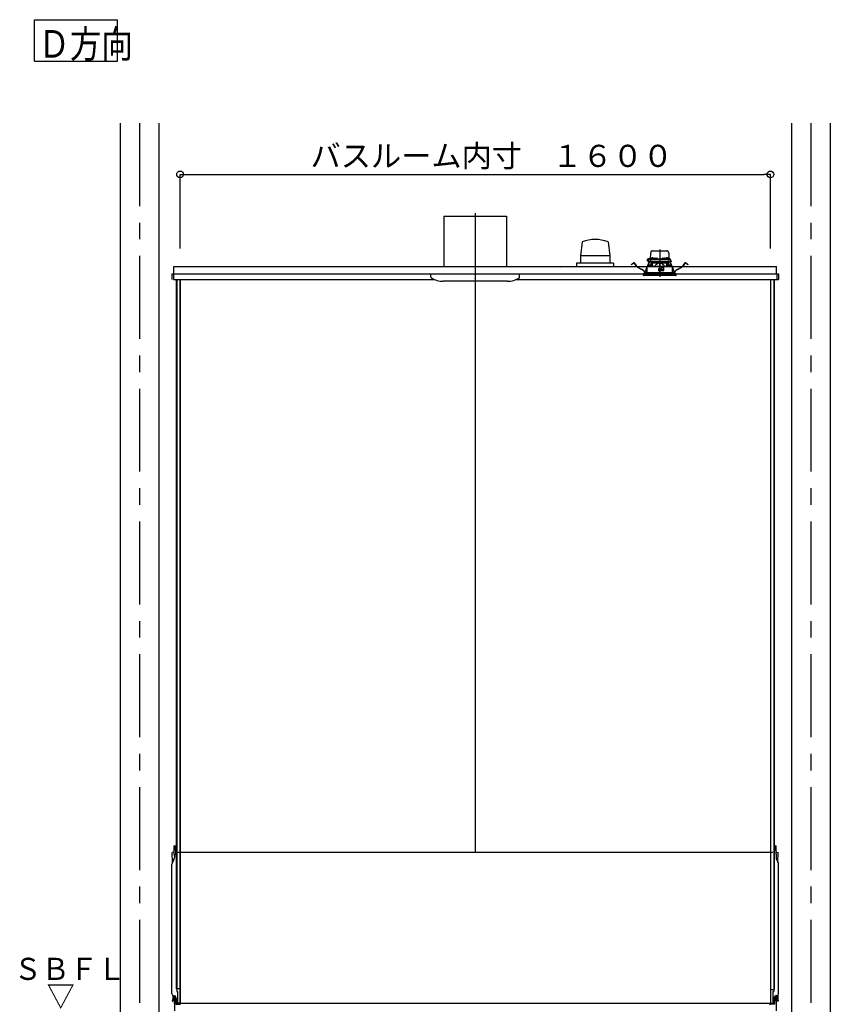
# Model space of a CAD drawing. Extents: x -405 to 205, y -16 to 288.
# Drawn here: x -241 to -168, y 45 to 134 of the extents above; entities that cross this region are included whole.
import ezdxf

# ---------------------------------------------------------------- set-up
doc = ezdxf.new("R2010")
doc.units = 0
doc.header["$MEASUREMENT"] = 0
doc.linetypes.add('CENTER', pattern=[12, 7.5, -1.5, 1.5, -1.5])
doc.linetypes.add('DASHED', pattern=[4.5, 3, -1.5])
doc.layers.get('0').update_dxf_attribs({"linetype": 'CONTINUOUS'})
doc.layers.get('DEFPOINTS').update_dxf_attribs({"linetype": 'CONTINUOUS'})
doc.layers.add('VIEW0001', color=7, linetype='CONTINUOUS')
doc.styles.get("Standard").update_dxf_attribs({"font": 'ROMANS', "bigfont": 'EXTFONT'})
doc.dimstyles.new('ISO-25', dxfattribs={"dimtxt": 2.5, "dimasz": 2.5, "dimexe": 1.25, "dimexo": 0.625, "dimtad": 1, "dimdec": 4, "dimdsep": 46, "dimtxsty": 'Standard', "dimcen": 2.5, "dimadec": 0, "dimazin": 0, "dimtfac": 1, "dimtdec": 4, "dimtmove": 0, "dimatfit": 3, "dimfxl": 1, "dimtolj": 1, "dimtzin": 0, "dimarcsym": 0})

# ---------------------------------------------------------------- blocks, each defined once
blk = doc.blocks.new('_ORIGIN')
at = {"color": 0, "linetype": 'ByBlock'}
blk.add_line((0, 0), (-1, 0), dxfattribs=at)
blk.add_circle((0, 0), 0.5, dxfattribs=at)
blk = doc.blocks.new('*D66')
at = {"color": 0}
for p, q in [((-226.727365, 113.40683), (-226.727365, 120.118495)), ((-226.127365, 120.118495), (-173.994033, 120.118495)), ((-173.394033, 113.40683), (-173.394033, 120.118495))]:
    blk.add_line(p, q, dxfattribs=at)
at = {"layer": 'DEFPOINTS', "color": 0}
for p in [(-173.394033, 120.118495), (-226.727365, 110.86683), (-173.394033, 110.86683)]:
    blk.add_point(p, dxfattribs=at)
at = {"color": 0, "xscale": 0.6, "yscale": 0.6, "zscale": 0.6, "rotation": 180}
blk.add_blockref('_ORIGIN', (-226.727365, 120.118495), dxfattribs=at)
at = {"color": 0, "xscale": 0.6, "yscale": 0.6, "zscale": 0.6}
blk.add_blockref('_ORIGIN', (-173.394033, 120.118495), dxfattribs=at)
at = {"color": 0, "linetype": 'Continuous'}
blk.add_text('バスルーム内寸\u3000１６００', height=2, dxfattribs=at).set_placement((-214.935199, 120.788559))

msp = doc.modelspace()

# ---------------------------------------------------------------- linework, layer by layer
at = {"layer": 'VIEW0001', "color": 7, "linetype": 'Continuous'}
for p, q in [((-239.87939, 130.3447), (-239.87939, 134.0947)), ((-239.87939, 134.0947), (-232.37939, 134.0947)), ((-232.37939, 130.3447), (-232.37939, 134.0947)), ((-239.87939, 130.3447), (-232.37939, 130.3447)), ((-232.1438, 124.75177), (-232.1438, 39.25181)), ((-228.6438, 124.75177), (-228.6438, 39.25181)), ((-171.47714, 124.75177), (-171.47714, 39.25181)), ((-167.97714, 124.75177), (-167.97714, 39.25181)), ((-202.8938, 116.35181), (-202.8938, 111.78515)), ((-202.8938, 116.35181), (-197.22714, 116.35181)), ((-197.22714, 116.35181), (-197.22714, 111.78515)), ((-190.39477, 114.03461), (-190.55316, 112.7508)), ((-188.0612, 114.03529), (-187.90283, 112.75156)), ((-187.90227, 112.75174), (-190.55233, 112.75174)), ((-190.55233, 112.75174), (-190.55233, 112.08507)), ((-187.90227, 112.75174), (-187.90227, 112.08507)), ((-227.29384, 111.78511), (-172.82717, 111.78511)), ((-227.29384, 111.11844), (-227.29384, 111.78511)), ((-187.56047, 112.08507), (-190.89397, 112.08507)), ((-190.8938, 112.08507), (-190.8938, 111.78511)), ((-187.56047, 112.08507), (-187.56047, 111.78511)), ((-172.82717, 111.11844), (-172.82717, 111.78511)), ((-227.4605, 111.11844), (-227.4605, 110.61844)), ((-227.4605, 111.11844), (-172.66051, 111.11844)), ((-227.32717, 111.11844), (-227.32717, 110.61844)), ((-227.32717, 110.61844), (-203.75414, 110.61844)), ((-227.29384, 111.11844), (-227.32713, 111.11844)), ((-227.06713, 110.61844), (-227.06713, 46.51844)), ((-227.02713, 110.61844), (-227.02713, 46.28511)), ((-226.75046, 110.61844), (-226.75046, 45.25177)), ((-226.72714, 110.61844), (-226.72714, 45.25177)), ((-204.06047, 110.82131), (-204.06047, 111.11848)), ((-197.17934, 110.45181), (-202.95493, 110.45181)), ((-200.06047, 110.61844), (-200.06047, 58.85177)), ((-196.36679, 110.61844), (-172.66051, 110.61844)), ((-196.06047, 110.82131), (-196.06047, 111.11848)), ((-173.3938, 110.61844), (-173.3938, 45.18511)), ((-173.37048, 110.61844), (-173.37048, 45.25177)), ((-173.0938, 110.61844), (-173.0938, 46.28511)), ((-173.05381, 110.61844), (-173.05381, 46.45177)), ((-172.81714, 111.11844), (-172.82717, 111.11844)), ((-172.81714, 111.11844), (-172.79381, 111.11844)), ((-172.79383, 111.11844), (-172.79383, 110.61844)), ((-172.79381, 111.11844), (-172.79381, 110.82844)), ((-172.66051, 111.11844), (-172.66051, 110.61844)), ((-227.28005, 58.85446), (-227.4338, 58.85177)), ((-227.41779, 57.93445), (-227.4338, 58.85177)), ((-227.24666, 58.85173), (-227.25714, 59.45177)), ((-227.24926, 59.45164), (-227.25714, 59.45177)), ((-227.22373, 59.45119), (-227.24926, 59.45164)), ((-227.24375, 58.68505), (-227.24666, 58.85173)), ((-227.11273, 58.62169), (-227.12549, 59.35295)), ((-227.11674, 58.85177), (-227.06713, 58.85177)), ((-173.17714, 58.85177), (-226.96048, 58.85177)), ((-173.00419, 58.85177), (-173.05381, 58.85177)), ((-173.00821, 58.62169), (-172.99545, 59.35295)), ((-172.89721, 59.45119), (-172.87168, 59.45164)), ((-172.87718, 58.68505), (-172.87427, 58.85173)), ((-172.87427, 58.85173), (-172.8638, 59.45177)), ((-172.87168, 59.45164), (-172.8638, 59.45177)), ((-172.84089, 58.85446), (-172.68713, 58.85177)), ((-172.70315, 57.93445), (-172.68713, 58.85177)), ((-227.27533, 58.21042), (-227.42333, 57.92371)), ((-227.24375, 58.68505), (-227.23824, 58.36914)), ((-172.87718, 58.68505), (-172.8827, 58.36914)), ((-172.84561, 58.21042), (-172.69761, 57.92371)), ((-227.46047, 46.055), (-227.46047, 57.77081)), ((-172.66047, 46.055), (-172.66047, 57.77081)), ((-227.02713, 46.51844), (-227.06713, 46.51844)), ((-226.75046, 46.51844), (-227.02713, 46.51844)), ((-227.02713, 46.28511), (-226.9438, 46.28511)), ((-226.9438, 46.28511), (-226.9438, 45.20844)), ((-173.37048, 46.45177), (-173.0938, 46.45177)), ((-173.17714, 46.28511), (-173.0938, 46.28511)), ((-173.17714, 46.28511), (-173.17714, 45.18511)), ((-173.0938, 46.45177), (-173.05381, 46.45177)), ((-227.39437, 45.56244), (-227.43323, 45.4174)), ((-227.29869, 45.50797), (-227.40535, 45.4013)), ((-227.3938, 45.92167), (-227.3938, 45.56675)), ((-227.29671, 45.88836), (-227.20872, 45.88682)), ((-227.2938, 45.83532), (-227.2938, 45.51975)), ((-227.27728, 45.85199), (-227.13569, 45.85323)), ((-227.26047, 45.78511), (-227.2254, 45.78511)), ((-227.26047, 45.78511), (-227.23836, 44.51844)), ((-227.12542, 45.68685), (-227.1155, 45.11844)), ((-227.11047, 45.17841), (-227.11047, 45.78684)), ((-227.0038, 45.6851), (-227.02713, 45.6851)), ((-227.02713, 45.6851), (-227.02713, 45.25177)), ((-227.0038, 45.6851), (-227.0038, 45.25177)), ((-173.11714, 45.6851), (-173.0938, 45.6851)), ((-173.11714, 45.6851), (-173.11714, 45.25177)), ((-173.0938, 45.6851), (-173.0938, 45.25177)), ((-173.01047, 45.17841), (-173.01047, 45.78684)), ((-172.99552, 45.68685), (-173.00544, 45.11844)), ((-172.84366, 45.85199), (-172.98525, 45.85323)), ((-172.82423, 45.88836), (-172.91221, 45.88682)), ((-172.86047, 45.78511), (-172.89553, 45.78511)), ((-172.86047, 45.78511), (-172.88258, 44.51844)), ((-172.82713, 45.83532), (-172.82713, 45.51975)), ((-172.82225, 45.50797), (-172.71559, 45.4013)), ((-172.72713, 45.92167), (-172.72713, 45.56675)), ((-172.72656, 45.56244), (-172.6877, 45.4174)), ((-227.1155, 45.11844), (-226.75393, 45.11844)), ((-227.11047, 45.17841), (-226.82539, 45.18339)), ((-226.7938, 45.20844), (-226.96048, 45.20844)), ((-173.17714, 45.18511), (-226.96048, 45.18511)), ((-226.9438, 45.20844), (-226.96046, 45.20844)), ((-226.7938, 45.20844), (-226.9438, 45.20844)), ((-226.61166, 45.18511), (-226.70393, 45.13184)), ((-173.50927, 45.18511), (-173.41701, 45.13184)), ((-173.17714, 45.18511), (-173.3938, 45.18511)), ((-173.00544, 45.11844), (-173.36701, 45.11844)), ((-173.32714, 45.20844), (-173.17714, 45.20844)), ((-173.32714, 45.18511), (-173.16047, 45.18511)), ((-173.01047, 45.17841), (-173.29555, 45.18339)), ((-173.17714, 45.20844), (-173.16047, 45.20844))]:
    msp.add_line(p, q, dxfattribs=at)
at = {"layer": 'VIEW0001', "color": 7, "linetype": 'CENTER'}
for p, q in [((-230.3938, 124.75177), (-230.3938, 28.91844)), ((-169.72714, 124.75177), (-169.72714, 28.91843)), ((-200.06047, 116.62119), (-200.06047, 109.95733)), ((-183.3938, 113.33059), (-183.3938, 110.86952))]:
    msp.add_line(p, q, dxfattribs=at)
at = {"layer": 'VIEW0001', "color": 7, "linetype": 'DASHED'}
for p, q in [((-184.21628, 112.49844), (-184.20681, 113.04135)), ((-184.04017, 113.20511), (-182.74744, 113.20511)), ((-182.5808, 113.04135), (-182.57132, 112.49844)), ((-185.87196, 112.0221), (-185.73709, 112.12559)), ((-185.72998, 112.11634), (-185.86485, 112.01285)), ((-185.51384, 111.86203), (-185.70662, 112.11326)), ((-185.69736, 112.12036), (-185.50458, 111.86913)), ((-184.50388, 111.83542), (-184.36829, 112.12378)), ((-184.35773, 112.11882), (-184.49093, 111.83553)), ((-184.43982, 112.23177), (-184.33999, 112.44586)), ((-184.40331, 112.23177), (-184.43982, 112.23177)), ((-184.40309, 112.2151), (-184.42134, 112.2151)), ((-184.32635, 112.4751), (-184.41547, 112.4751)), ((-184.23621, 112.23177), (-184.40331, 112.23177)), ((-184.21787, 112.2151), (-184.40309, 112.2151)), ((-184.36829, 112.12378), (-184.33992, 112.18411)), ((-184.35773, 112.11882), (-184.36829, 112.12378)), ((-184.32936, 112.17915), (-184.35773, 112.11882)), ((-184.33999, 112.44586), (-184.32773, 112.47215)), ((-184.32535, 112.2151), (-184.33992, 112.18411)), ((-184.33992, 112.18411), (-184.32936, 112.17915)), ((-184.31245, 112.2151), (-184.32936, 112.17915)), ((-184.32773, 112.47215), (-184.32444, 112.47919)), ((-184.30978, 112.4651), (-184.19938, 112.4651)), ((-184.29423, 112.49844), (-184.03215, 112.49844)), ((-184.23271, 112.43235), (-184.23621, 112.23177)), ((-184.09756, 112.23177), (-184.23621, 112.23177)), ((-184.23295, 112.49844), (-184.23242, 112.52873)), ((-184.08741, 112.2151), (-184.21787, 112.2151)), ((-184.21576, 112.54511), (-184.21547, 112.54511)), ((-184.19938, 112.4651), (-184.07717, 112.4651)), ((-184.17713, 111.86183), (-184.17713, 112.2151)), ((-184.16047, 112.2151), (-184.16047, 112.07844)), ((-184.14966, 112.52668), (-184.15213, 112.49844)), ((-184.07431, 112.14228), (-184.14713, 112.2151)), ((-184.11251, 112.55893), (-184.1138, 112.55893)), ((-182.69004, 112.23177), (-184.09756, 112.23177)), ((-182.7002, 112.2151), (-184.08741, 112.2151)), ((-184.07717, 112.4651), (-182.71044, 112.4651)), ((-184.07431, 112.14228), (-184.0438, 112.11177)), ((-184.07214, 112.55893), (-184.07214, 112.56326)), ((-184.0488, 112.55893), (-184.07214, 112.55893)), ((-184.0488, 112.56326), (-184.0488, 112.55893)), ((-184.0438, 111.83943), (-184.0438, 112.11177)), ((-184.0438, 112.11177), (-183.4188, 112.11177)), ((-184.033, 112.49335), (-184.03547, 112.4651)), ((-184.00714, 112.55893), (-184.00843, 112.55893)), ((-183.99584, 112.52559), (-183.99713, 112.52559)), ((-183.95547, 112.52559), (-183.95547, 112.52993)), ((-183.93213, 112.52559), (-183.95547, 112.52559)), ((-183.93213, 112.52993), (-183.93213, 112.52559)), ((-183.89047, 112.52559), (-183.89176, 112.52559)), ((-183.85545, 112.49844), (-183.82989, 112.49844)), ((-183.85214, 112.4651), (-183.85461, 112.49335)), ((-183.82959, 112.51569), (-183.83047, 112.4651)), ((-183.79626, 112.54844), (-183.65801, 112.54844)), ((-183.6238, 112.4651), (-183.62468, 112.51569)), ((-183.62438, 112.49844), (-183.16322, 112.49844)), ((-183.4188, 112.11177), (-183.4188, 111.84489)), ((-183.3938, 112.11177), (-183.4188, 112.11177)), ((-183.3688, 112.11177), (-183.3938, 112.11177)), ((-183.3688, 112.11177), (-182.7438, 112.11177)), ((-183.3688, 112.11177), (-183.3688, 111.84489)), ((-183.16292, 112.51569), (-183.1638, 112.4651)), ((-183.12959, 112.54844), (-182.99135, 112.54844)), ((-182.95713, 112.4651), (-182.95802, 112.51569)), ((-182.95772, 112.49844), (-182.93215, 112.49844)), ((-182.933, 112.49335), (-182.93547, 112.4651)), ((-182.89584, 112.52559), (-182.89713, 112.52559)), ((-182.85547, 112.52559), (-182.85547, 112.52993)), ((-182.83213, 112.52559), (-182.85547, 112.52559)), ((-182.83213, 112.52993), (-182.83213, 112.52559)), ((-182.79047, 112.52559), (-182.79176, 112.52559)), ((-182.77918, 112.55893), (-182.78047, 112.55893)), ((-182.75545, 112.49844), (-182.49337, 112.49844)), ((-182.75214, 112.4651), (-182.75461, 112.49335)), ((-182.7438, 112.11177), (-182.71329, 112.14228)), ((-182.7438, 111.83943), (-182.7438, 112.11177)), ((-182.7388, 112.55893), (-182.7388, 112.56326)), ((-182.71547, 112.55893), (-182.7388, 112.55893)), ((-182.71547, 112.56326), (-182.71547, 112.55893)), ((-182.64047, 112.2151), (-182.71329, 112.14228)), ((-182.71044, 112.4651), (-182.58822, 112.4651)), ((-182.56973, 112.2151), (-182.7002, 112.2151)), ((-182.5514, 112.23177), (-182.69004, 112.23177)), ((-182.6738, 112.55893), (-182.67509, 112.55893)), ((-182.63547, 112.49844), (-182.63794, 112.52668)), ((-182.62714, 112.07844), (-182.62714, 112.2151)), ((-182.61047, 112.2151), (-182.61047, 111.86183)), ((-182.58822, 112.4651), (-182.47783, 112.4651)), ((-182.57214, 112.54511), (-182.57185, 112.54511)), ((-182.38451, 112.2151), (-182.56973, 112.2151)), ((-182.55518, 112.52873), (-182.55465, 112.49844)), ((-182.5549, 112.43235), (-182.5514, 112.23177)), ((-182.5514, 112.23177), (-182.3843, 112.23177)), ((-182.45824, 112.17915), (-182.47515, 112.2151)), ((-182.46316, 112.47919), (-182.45988, 112.47215)), ((-182.44769, 112.18411), (-182.46226, 112.2151)), ((-182.45988, 112.47215), (-182.44762, 112.44586)), ((-182.45824, 112.17915), (-182.44769, 112.18411)), ((-182.42988, 112.11882), (-182.45824, 112.17915)), ((-182.44769, 112.18411), (-182.41932, 112.12378)), ((-182.44762, 112.44586), (-182.34779, 112.23177)), ((-182.41932, 112.12378), (-182.42988, 112.11882)), ((-182.29667, 111.83553), (-182.42988, 112.11882)), ((-182.41932, 112.12378), (-182.28373, 111.83542)), ((-182.36626, 112.2151), (-182.38451, 112.2151)), ((-182.34779, 112.23177), (-182.3843, 112.23177)), ((-181.28302, 111.86913), (-181.09024, 112.12036)), ((-181.08099, 112.11326), (-181.27376, 111.86203)), ((-180.92275, 112.01285), (-181.05762, 112.11634)), ((-181.05052, 112.12559), (-180.91565, 112.0221)), ((-185.95129, 111.96122), (-185.87196, 112.0221)), ((-185.94419, 111.95197), (-185.95129, 111.96122)), ((-185.86485, 112.01285), (-185.94419, 111.95197)), ((-185.0058, 111.51933), (-185.29875, 111.67835)), ((-185.29319, 111.6886), (-185.00023, 111.52959)), ((-184.8038, 111.25177), (-181.9838, 111.25177)), ((-184.8038, 111.25177), (-184.8038, 111.11844)), ((-184.67442, 111.34431), (-184.66001, 111.42995)), ((-184.6485, 111.42801), (-184.66292, 111.34237)), ((-184.59142, 111.64925), (-184.56634, 111.70258)), ((-184.5664, 111.67504), (-184.58086, 111.64428)), ((-184.56618, 111.77844), (-184.56729, 111.25177)), ((-183.25047, 111.77844), (-184.56577, 111.77844)), ((-184.55947, 111.81866), (-184.55947, 111.77844)), ((-184.5431, 111.83508), (-184.55941, 111.81865)), ((-184.5431, 111.83508), (-183.3938, 111.84511)), ((-184.38406, 111.86501), (-184.38654, 111.83677)), ((-184.38654, 111.83677), (-184.2032, 111.83677)), ((-184.34691, 111.89726), (-184.3482, 111.89726)), ((-184.30654, 111.89726), (-184.30654, 111.90159)), ((-184.2832, 111.89726), (-184.30654, 111.89726)), ((-184.2832, 111.90159), (-184.2832, 111.89726)), ((-184.24154, 111.89726), (-184.24283, 111.89726)), ((-184.2032, 111.83677), (-184.20567, 111.86501)), ((-184.0725, 112.07844), (-184.18856, 111.83817)), ((-184.06511, 112.07844), (-184.16047, 112.07844)), ((-183.46896, 111.60505), (-183.46704, 111.38505)), ((-183.46152, 111.51509), (-183.46817, 111.51509)), ((-183.46104, 111.4606), (-183.46236, 111.61176)), ((-183.3238, 111.61177), (-183.46229, 111.61177)), ((-183.3938, 111.46177), (-183.46104, 111.4606)), ((-183.46047, 111.39511), (-183.46104, 111.4606)), ((-183.3938, 111.39511), (-183.46047, 111.39511)), ((-183.46037, 111.37844), (-183.3238, 111.37844)), ((-183.3938, 111.84511), (-182.24451, 111.83508)), ((-183.3938, 111.61177), (-183.3938, 111.46177)), ((-183.32656, 111.4606), (-183.3938, 111.46177)), ((-183.32713, 111.39511), (-183.3938, 111.39511)), ((-183.32713, 111.39511), (-183.32656, 111.4606)), ((-183.32656, 111.4606), (-183.32524, 111.61177)), ((-183.02173, 111.51509), (-183.32609, 111.51509)), ((-183.31714, 111.56591), (-183.31714, 111.6051)), ((-183.31714, 111.3851), (-183.31714, 111.41844)), ((-183.28673, 111.53137), (-183.31421, 111.55884)), ((-183.30713, 111.42844), (-183.0238, 111.42844)), ((-183.22714, 111.52844), (-183.27966, 111.52844)), ((-183.22574, 111.75371), (-183.25047, 111.77844)), ((-183.25047, 111.77844), (-182.9838, 111.77844)), ((-183.22574, 111.75371), (-183.21714, 111.7451)), ((-183.21714, 111.7451), (-183.21714, 111.53844)), ((-183.0183, 111.71177), (-183.21714, 111.71177)), ((-183.02324, 111.42875), (-183.01773, 111.74451)), ((-183.01713, 111.7451), (-183.0039, 111.75834)), ((-183.01713, 111.4351), (-183.01713, 111.7451)), ((-182.9838, 111.77844), (-183.0039, 111.75834)), ((-182.22184, 111.77844), (-182.9838, 111.77844)), ((-182.62714, 112.07844), (-182.7225, 112.07844)), ((-182.59904, 111.83817), (-182.7151, 112.07844)), ((-182.58193, 111.86501), (-182.5844, 111.83677)), ((-182.5844, 111.83677), (-182.40107, 111.83677)), ((-182.54478, 111.89726), (-182.54607, 111.89726)), ((-182.5044, 111.89726), (-182.5044, 111.90159)), ((-182.48107, 111.89726), (-182.5044, 111.89726)), ((-182.48107, 111.90159), (-182.48107, 111.89726)), ((-182.4394, 111.89726), (-182.44069, 111.89726)), ((-182.40107, 111.83677), (-182.40354, 111.86501)), ((-182.2282, 111.81865), (-182.2445, 111.83508)), ((-182.22813, 111.77844), (-182.22813, 111.81866)), ((-182.22031, 111.25177), (-182.22143, 111.77844)), ((-182.22127, 111.70258), (-182.19619, 111.64925)), ((-182.20675, 111.64428), (-182.22121, 111.67504)), ((-182.12468, 111.34237), (-182.1391, 111.42801)), ((-182.1276, 111.42995), (-182.11318, 111.34431)), ((-181.9838, 111.11844), (-181.9838, 111.25177)), ((-181.78737, 111.52959), (-181.49442, 111.6886)), ((-181.48885, 111.67835), (-181.78181, 111.51933)), ((-180.84341, 111.95197), (-180.92275, 112.01285)), ((-180.91565, 112.0221), (-180.83631, 111.96122)), ((-180.83631, 111.96122), (-180.84341, 111.95197)), ((-181.8938, 111.11844), (-184.8938, 111.11844)), ((-184.8938, 111.11844), (-184.8848, 111.01553)), ((-182.19965, 110.98511), (-184.85159, 110.98511)), ((-181.93601, 110.98511), (-182.19965, 110.98511)), ((-181.90281, 111.01553), (-181.8938, 111.11844))]:
    msp.add_line(p, q, dxfattribs=at)
for points in [[(-184.06511, 112.07844), (-184.06311, 112.08252), (-184.06112, 112.08661), (-184.05912, 112.09069), (-184.05713, 112.09478), (-184.05515, 112.09887), (-184.05316, 112.10295), (-184.05119, 112.10704), (-184.04922, 112.11113), (-184.04726, 112.11522)], [(-182.74035, 112.11522), (-182.73839, 112.11113), (-182.73642, 112.10704), (-182.73444, 112.10295), (-182.73246, 112.09887), (-182.73047, 112.09478), (-182.72848, 112.09069), (-182.72649, 112.08661), (-182.72449, 112.08252), (-182.7225, 112.07844)], [(-184.55899, 111.81865), (-184.54842, 111.81875), (-184.53739, 111.81884), (-184.52547, 111.81894), (-184.51222, 111.81906), (-184.49756, 111.81918), (-184.4816, 111.81932), (-184.46449, 111.81947), (-184.44633, 111.81962), (-184.4271, 111.81979), (-184.40681, 111.81996), (-184.38543, 111.82015), (-184.363, 111.82034), (-184.33955, 111.82054), (-184.31511, 111.82075), (-184.2897, 111.82097), (-184.26335, 111.8212), (-184.23609, 111.82143), (-184.20794, 111.82168), (-184.17893, 111.82192), (-184.1491, 111.82218), (-184.11847, 111.82245), (-184.08709, 111.82272), (-184.05497, 111.82299), (-184.02216, 111.82327), (-183.98869, 111.82356), (-183.9546, 111.82386), (-183.91991, 111.82416), (-183.88467, 111.82446), (-183.84892, 111.82477), (-183.81268, 111.82508), (-183.77601, 111.82539), (-183.73895, 111.82571), (-183.70152, 111.82603), (-183.66376, 111.82636), (-183.62573, 111.82669), (-183.58745, 111.82702), (-183.54897, 111.82735), (-183.51032, 111.82768), (-183.47155, 111.82801), (-183.4327, 111.82835), (-183.3938, 111.82868)], [(-183.4188, 112.10113), (-183.44482, 112.09856), (-183.47058, 112.09389), (-183.49593, 112.08732), (-183.52076, 112.07908), (-183.54502, 112.06929), (-183.56867, 112.05811), (-183.5917, 112.04567), (-183.61412, 112.03214), (-183.63593, 112.01768), (-183.65716, 112.00241), (-183.67787, 111.98642), (-183.6981, 111.96984), (-183.71788, 111.95273), (-183.73722, 111.93512), (-183.75612, 111.91705), (-183.77458, 111.89853), (-183.79267, 111.87966), (-183.81052, 111.86055), (-183.82824, 111.84131)], [(-183.3938, 111.82868), (-183.35671, 111.82836), (-183.31966, 111.82805), (-183.28268, 111.82773), (-183.2458, 111.82741), (-183.20907, 111.82709), (-183.17251, 111.82678), (-183.13617, 111.82646), (-183.10007, 111.82615), (-183.06425, 111.82585), (-183.02874, 111.82554), (-182.99359, 111.82524), (-182.95881, 111.82494), (-182.92445, 111.82464), (-182.89054, 111.82435), (-182.85711, 111.82406), (-182.8242, 111.82378), (-182.79182, 111.8235), (-182.76002, 111.82323), (-182.72883, 111.82296), (-182.69828, 111.8227), (-182.66838, 111.82244), (-182.63918, 111.82219), (-182.6107, 111.82194), (-182.58297, 111.8217), (-182.55601, 111.82147), (-182.52985, 111.82125), (-182.50452, 111.82103), (-182.48004, 111.82082), (-182.45643, 111.82062), (-182.43372, 111.82042), (-182.41193, 111.82023), (-182.39107, 111.82005), (-182.37117, 111.81988), (-182.35225, 111.81972), (-182.33433, 111.81956), (-182.31744, 111.81942), (-182.30156, 111.81928), (-182.28667, 111.81915), (-182.27282, 111.81903), (-182.26014, 111.81893), (-182.24876, 111.81883), (-182.23843, 111.81874), (-182.22862, 111.81865)], [(-182.95936, 111.84131), (-182.97928, 111.86271), (-182.99934, 111.88397), (-183.01967, 111.90496), (-183.04042, 111.92553), (-183.06172, 111.94556), (-183.08361, 111.96495), (-183.10611, 111.98363), (-183.12924, 112.00152), (-183.15301, 112.01856), (-183.17746, 112.0346), (-183.20265, 112.04942), (-183.22863, 112.06282), (-183.25537, 112.07465), (-183.28286, 112.08473), (-183.31101, 112.09261), (-183.33974, 112.09775), (-183.3688, 112.10113)]]:
    msp.add_lwpolyline(points, dxfattribs=at)
at = {"layer": 'VIEW0001', "color": 7, "linetype": 'Continuous'}
for centre, radius, start, end in [((-189.22714, 110.73221), 3.50277, 70.557584, 109.471713), ((-192.36437, 111.66591), 0.03348, 0.986119, 16.529329), ((-203.9938, 110.82131), 0.06667, 180.000146, 237.496731), ((-202.95493, 112.45181), 2, 237.496676, 269.999962), ((-201.17047, 110.45848), 0.00667, 179.999999, 270.000037), ((-197.16601, 112.45181), 2, 270.000037, 303.557253), ((-197.02732, 110.52594), 0.01001, 270, 303.554937), ((-196.12714, 110.82131), 0.06667, 302.503268, 359.999855), ((-227.28063, 58.88778), 0.03333, 271, 1), ((-227.22548, 59.3512), 0.1, 1, 89), ((-172.89546, 59.3512), 0.1, 91, 179), ((-172.84031, 58.88778), 0.03333, 179, 269), ((-227.12714, 57.77081), 0.33333, 152.696078, 180), ((-227.57152, 58.36332), 0.33333, 332.696078, 1), ((-227.01274, 58.62344), 0.1, 181, 237.050716), ((-173.10819, 58.62344), 0.1, 302.949157, 359), ((-172.54942, 58.36332), 0.33333, 179, 207.303922), ((-172.9938, 57.77081), 0.33333, 0, 27.303922), ((-227.2938, 46.055), 0.16667, 180, 269), ((-227.41714, 45.41309), 0.01667, 164.999994, 314.999992), ((-227.41047, 45.56675), 0.01667, 345, 0), ((-227.31047, 45.51975), 0.01667, 314.999999, 0), ((-227.27714, 45.83532), 0.01667, 90.5, 180.000005), ((-227.2254, 45.68511), 0.1, 0.999997, 90.000005), ((-227.21047, 45.78684), 0.1, 0, 89), ((-172.91047, 45.78684), 0.1, 91, 180), ((-172.89553, 45.68511), 0.1, 89.999995, 179.000003), ((-172.89553, 45.68511), 0.1, 89.999995, 179.000003), ((-172.8438, 45.83532), 0.01667, 359.999995, 89.5), ((-172.81047, 45.51975), 0.01667, 180, 225.000001), ((-172.82713, 46.055), 0.16667, 271, 0), ((-172.71047, 45.56675), 0.01667, 180, 195), ((-172.7038, 45.41309), 0.01667, 225.000008, 15.000006), ((-226.96046, 45.25177), 0.06667, 179.999991, 270.000001), ((-226.96046, 45.25177), 0.04333, 179.999991, 270.000001), ((-226.82714, 45.28337), 0.1, 271, 280.673298), ((-226.7938, 45.25177), 0.04333, 270.000009, 359.999991), ((-226.7938, 45.25177), 0.04333, 269.999997, 0.000009), ((-226.7938, 45.25177), 0.06667, 269.999997, 0.000009), ((-226.75393, 45.21844), 0.1, 270, 300.000001), ((-173.36701, 45.21844), 0.1, 239.999999, 270), ((-173.32714, 45.25177), 0.06667, 180.000009, 269.999991), ((-173.32714, 45.25177), 0.06667, 179.999991, 270.000003), ((-173.32714, 45.25177), 0.04333, 179.999991, 270.000003), ((-173.2938, 45.28337), 0.1, 259.326702, 269), ((-173.16047, 45.25177), 0.04333, 269.999999, 0.000009), ((-173.16047, 45.25177), 0.06667, 269.999999, 0.000009)]:
    msp.add_arc(centre, radius, start, end, dxfattribs=at)
at = {"layer": 'VIEW0001', "color": 7, "linetype": 'DASHED'}
for centre, radius, start, end in [((-184.04017, 113.03844), 0.16667, 90, 179), ((-182.74744, 113.03844), 0.16667, 1, 90), ((-185.71984, 112.10311), 0.02833, 37.5, 127.5), ((-185.71984, 112.10311), 0.01667, 37.5, 127.5), ((-184.41547, 112.37177), 0.10333, 90, 266.04026), ((-184.42134, 112.23177), 0.01667, 180, 270), ((-184.30978, 112.43177), 0.03333, 90, 155), ((-184.29423, 112.4651), 0.03333, 90, 155), ((-184.21787, 112.23177), 0.01667, 180, 270), ((-184.19938, 112.43177), 0.03333, 90, 179), ((-184.21576, 112.52844), 0.01667, 90, 179), ((-184.11646, 112.52378), 0.03333, 106.257028, 175), ((-184.06047, 112.33177), 0.23333, 103.21298, 106.257028), ((-184.06047, 112.33177), 0.23304, 96.619144, 102.903812), ((-184.06973, 112.37304), 0.19103, 92.172514, 95.287702), ((-184.08043, 112.52155), 0.04252, 78.751894, 85.330161), ((-184.04051, 112.52155), 0.04252, 94.669839, 101.248106), ((-184.05121, 112.37304), 0.19103, 84.712298, 87.827486), ((-184.06047, 112.33177), 0.23304, 77.096188, 83.380856), ((-183.99979, 112.49044), 0.03333, 106.257028, 175), ((-183.9438, 112.29844), 0.23333, 103.21298, 106.257028), ((-184.06047, 112.33177), 0.23333, 73.742972, 76.78702), ((-183.9438, 112.29844), 0.23304, 96.619144, 102.903812), ((-184.00448, 112.52378), 0.03333, 10.421571, 73.742972), ((-183.95306, 112.3397), 0.19103, 92.172514, 95.287702), ((-183.96376, 112.48822), 0.04252, 78.751894, 85.330161), ((-183.92384, 112.48822), 0.04252, 94.669839, 101.248106), ((-183.93455, 112.3397), 0.19103, 84.712298, 87.827486), ((-183.9438, 112.29844), 0.23304, 77.096188, 83.380856), ((-183.9438, 112.29844), 0.23333, 73.742972, 76.78702), ((-183.88781, 112.49044), 0.03333, 5, 73.742972), ((-183.79626, 112.51511), 0.03333, 90, 179), ((-183.65801, 112.51511), 0.03333, 1, 90), ((-183.12959, 112.51511), 0.03333, 90, 179), ((-182.99135, 112.51511), 0.03333, 1, 90), ((-182.89979, 112.49044), 0.03333, 106.257028, 175), ((-182.8438, 112.29844), 0.23333, 103.21298, 106.257028), ((-182.8438, 112.29844), 0.23304, 96.619144, 102.903812), ((-182.85306, 112.3397), 0.19103, 92.172514, 95.287702), ((-182.86376, 112.48822), 0.04252, 78.751894, 85.330161), ((-182.82384, 112.48822), 0.04252, 94.669839, 101.248106), ((-182.83454, 112.3397), 0.19103, 84.712298, 87.827486), ((-182.8438, 112.29844), 0.23304, 77.096188, 83.380856), ((-182.78313, 112.52378), 0.03333, 106.257028, 169.578429), ((-182.72714, 112.33177), 0.23333, 103.21298, 106.257028), ((-182.8438, 112.29844), 0.23333, 73.742972, 76.78702), ((-182.72714, 112.33177), 0.23304, 96.619144, 102.903812), ((-182.78781, 112.49044), 0.03333, 5, 73.742972), ((-182.73639, 112.37304), 0.19103, 92.172514, 95.287702), ((-182.7471, 112.52155), 0.04252, 78.751894, 85.330161), ((-182.70717, 112.52155), 0.04252, 94.669839, 101.248106), ((-182.71788, 112.37304), 0.19103, 84.712298, 87.827486), ((-182.72714, 112.33177), 0.23304, 77.096188, 83.380856), ((-182.72714, 112.33177), 0.23333, 73.742972, 76.78702), ((-182.67115, 112.52378), 0.03333, 5, 73.742972), ((-182.58822, 112.43177), 0.03333, 1, 90), ((-182.57185, 112.52844), 0.01667, 1, 90), ((-182.56973, 112.23177), 0.01667, 270, 0), ((-182.49337, 112.4651), 0.03333, 25, 90), ((-182.47783, 112.43177), 0.03333, 25, 90), ((-182.36626, 112.23177), 0.01667, 270, 0), ((-181.06777, 112.10311), 0.02833, 52.5, 142.5), ((-181.06777, 112.10311), 0.01667, 52.5, 142.5), ((-184.97436, 112.27599), 0.68, 217.5, 241.507139), ((-184.97436, 112.27599), 0.66833, 217.5, 241.507139), ((-185.38744, 110.81624), 0.8, 38.692737, 61.507139), ((-185.38744, 110.81624), 0.81167, 38.692737, 61.507139), ((-184.7188, 111.35177), 0.05667, 218.692737, 350.445274), ((-184.7188, 111.35177), 0.045, 218.692737, 350.445274), ((-183.82673, 111.28969), 0.845, 154.816937, 170.445274), ((-183.82673, 111.28969), 0.83333, 154.816937, 170.445274), ((-184.35086, 111.86211), 0.03333, 106.257028, 175), ((-184.29487, 111.67011), 0.23333, 103.21298, 106.257028), ((-184.29487, 111.67011), 0.23304, 96.619144, 102.903812), ((-184.30413, 111.71137), 0.19103, 92.172514, 95.287702), ((-184.31483, 111.85989), 0.04252, 78.751894, 85.330161), ((-184.27491, 111.85989), 0.04252, 94.669839, 101.248106), ((-184.28561, 111.71137), 0.19103, 84.712298, 87.827486), ((-184.29487, 111.67011), 0.23304, 77.096188, 83.380856), ((-184.29487, 111.67011), 0.23333, 73.742972, 76.78702), ((-184.23888, 111.86211), 0.03333, 5, 73.742972), ((-183.30713, 111.56591), 0.01, 180, 225), ((-183.30713, 111.41844), 0.01, 90, 180), ((-183.27966, 111.53844), 0.01, 225, 270), ((-183.22714, 111.53844), 0.01, 270, 0), ((-182.54872, 111.86211), 0.03333, 106.257028, 175), ((-182.49274, 111.67011), 0.23333, 103.21298, 106.257028), ((-182.49274, 111.67011), 0.23304, 96.619144, 102.903812), ((-182.50199, 111.71137), 0.19103, 92.172514, 95.287702), ((-182.5127, 111.85989), 0.04252, 78.751894, 85.330161), ((-182.47277, 111.85989), 0.04252, 94.669839, 101.248106), ((-182.48348, 111.71137), 0.19103, 84.712298, 87.827486), ((-182.49274, 111.67011), 0.23304, 77.096188, 83.380856), ((-182.49274, 111.67011), 0.23333, 73.742972, 76.78702), ((-182.43675, 111.86211), 0.03333, 5, 73.742972), ((-182.96087, 111.28969), 0.83333, 9.554726, 25.183063), ((-182.96087, 111.28969), 0.845, 9.554726, 25.183063), ((-182.0688, 111.35177), 0.05667, 189.554726, 321.307263), ((-182.0688, 111.35177), 0.045, 189.554726, 321.307263), ((-181.40017, 110.81624), 0.81167, 118.492861, 141.307263), ((-181.40017, 110.81624), 0.8, 118.492861, 141.307263), ((-181.81324, 112.27599), 0.66833, 298.492861, 322.5), ((-181.81324, 112.27599), 0.68, 298.492861, 322.5), ((-184.85159, 111.01844), 0.03333, 185, 270), ((-181.93601, 111.01844), 0.03333, 270, 355)]:
    msp.add_arc(centre, radius, start, end, dxfattribs=at)

# ---------------------------------------------------------------- texts
at = {"layer": 'VIEW0001', "color": 7}
for s, height, width, p in [('Ｄ方向', 2.5, 0.833333, (-239.52268, 130.65795)), ('ＳＢＦＬ', 2, 0.925926, (-241.7507, 47.32142)), ('▽', 2, 0.925926, (-238.77292, 44.87697))]:
    msp.add_text(s, height=height, dxfattribs=dict(at, width=width)).set_placement(p)

# ---------------------------------------------------------------- dimensions: what is measured, and where the dimension line sits
dim = msp.add_linear_dim(base=(-173.39403, 120.11849), p1=(-226.72736, 110.86683), p2=(-173.39403, 110.86683), angle=180, text='バスルーム内寸\u3000１６００', dimstyle='ISO-25', override={"dimtxt": 2, "dimasz": 0.6, "dimexe": 0, "dimexo": 2.54, "dimgap": 0.5, "dimtad": 1, "dimtih": 0, "dimtoh": 0, "dimdsep": 46, "dimblk1": 'ORIGIN', "dimblk2": 'ORIGIN', "dimsah": 1, "dimse1": 0, "dimse2": 0, "dimtmove": 0}, dxfattribs=at)
dim.commit()
dim.dimension.update_dxf_attribs({"geometry": '*D66', "text_midpoint": (-200.0597, 120.11849), "dimtype": 160})

doc.saveas('drawing.dxf')
